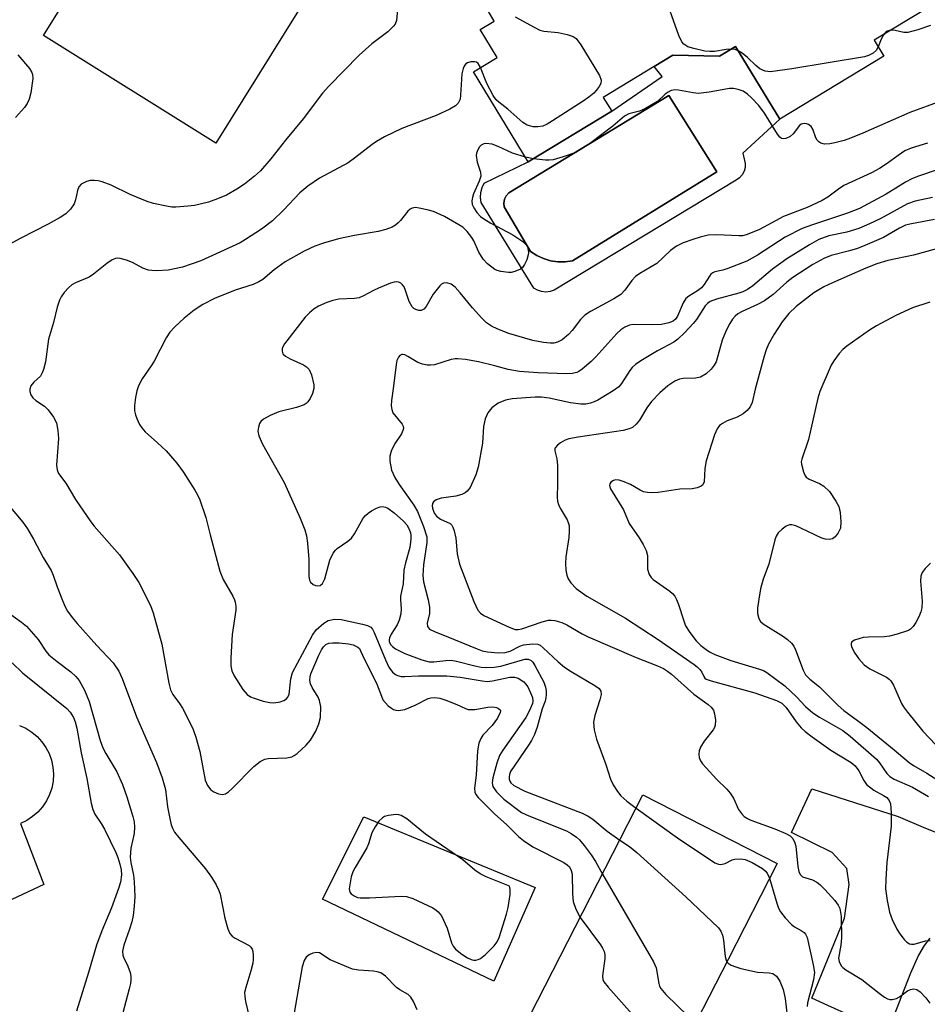
# Model space of a CAD drawing. Units: inches. Extents: x 1267761 to 1273761, y 485454 to 489454.
# Drawn here: x 1271329 to 1271527, y 486602 to 486816 of the extents above; entities that cross this region are included whole.
import ezdxf

# ---------------------------------------------------------------- set-up
doc = ezdxf.new("R2010")
doc.units = ezdxf.units.IN
doc.header["$MEASUREMENT"] = 0
for name, color, linetype in [('BLDG-Footprint', 5, 'Continuous'), ('CULTRL-Pad', 6, 'Continuous'), ('CULTRL-Swimming Pool in Ground', 4, 'Continuous'), ('TRANS-Driveway', 251, 'Continuous'), ('Undefined', 1, 'Continuous')]:
    doc.layers.add(name, color=color, linetype=linetype)

msp = doc.modelspace()

# ---------------------------------------------------------------- linework, layer by layer
at = {"layer": 'BLDG-Footprint', "elevation": 280.78}
msp.add_lwpolyline([(1271538.51, 486825.46), (1271515.25, 486811.37), (1271517.34, 486807.92), (1271494.68, 486794.2), (1271485.1, 486810.01), (1271481.62, 486807.9), (1271471.48, 486808.16), (1271467.42, 486805.7), (1271456.31, 486798.97), (1271458.15, 486795.94), (1271440, 486784.94), (1271428.13, 486804.53), (1271433.24, 486807.62), (1271429.56, 486813.69), (1271432.64, 486815.55), (1271431.29, 486817.78)], dxfattribs=at)
at = {"layer": 'BLDG-Footprint', "elevation": 276.84}
msp.add_lwpolyline([(1271469.85, 486584.96), (1271450.06, 486546.28), (1271420.86, 486561.22), (1271464.94, 486647.36), (1271494.13, 486632.43), (1271483.47, 486611.59), (1271472.42, 486590)], close=True, dxfattribs=at)
at = {"layer": 'CULTRL-Pad'}
msp.add_lwpolyline([(1271390.06, 486817.82), (1271372.12, 486789.05), (1271334.6, 486812.45), (1271349.39, 486836.15), (1271352.55, 486841.22), (1271360.98, 486835.96)], close=True, dxfattribs=at)
for points in [[(1271485.1, 486810.01, 0), (1271494.68, 486794.2, 0), (1271486.68, 486786.84, 0), (1271487.17, 486784.61, 0), (1271487.16, 486783.74, 0), (1271486.94, 486782.9, 0), (1271486.53, 486782.14, 0), (1271485.96, 486781.48, 0), (1271485.24, 486780.99, 0), (1271445.66, 486757.08, 0), (1271444.78, 486756.76, 0), (1271443.85, 486756.65, 0), (1271442.92, 486756.74, 0), (1271442.03, 486757.04, 0), (1271441.22, 486757.53, 0), (1271429.81, 486776.1, 0), (1271429.63, 486777.19, 0), (1271429.68, 486778.29, 0), (1271429.96, 486779.36, 0), (1271430.45, 486780.35, 0), (1271440, 486784.94, 0), (1271458.15, 486795.94, 0), (1271469.11, 486803.48, 0), (1271467.42, 486805.7, 0), (1271471.48, 486808.16, 0), (1271481.62, 486807.9, 0)], [(1271449.65, 486763.42, 0), (1271480.99, 486782.8, 0), (1271470.57, 486799.38, 0), (1271435.78, 486778.2, 0), (1271435.2, 486777.58, 0), (1271434.83, 486776.82, 0), (1271434.7, 486775.99, 0), (1271434.81, 486775.15, 0), (1271440.5, 486765.5, 0), (1271441.85, 486764.62, 0), (1271443.31, 486763.94, 0), (1271444.85, 486763.47, 0), (1271446.44, 486763.23, 0), (1271448.05, 486763.21, 0)]]:
    msp.add_polyline3d(points, close=True, dxfattribs=at)
msp.add_polyline3d([(1271329.4, 486662.48, 0), (1271330.78, 486661.84, 0), (1271332.07, 486661.03, 0), (1271333.24, 486660.05, 0), (1271334.27, 486658.93, 0), (1271335.15, 486657.68, 0), (1271335.85, 486656.33, 0), (1271336.36, 486654.89, 0), (1271336.68, 486653.4, 0), (1271336.79, 486651.88, 0), (1271336.71, 486650.36, 0), (1271336.42, 486648.86, 0), (1271335.94, 486647.42, 0), (1271335.26, 486646.05, 0), (1271334.42, 486644.78, 0), (1271333.41, 486643.64, 0), (1271332.26, 486642.64, 0), (1271330.98, 486641.8, 0), (1271329.61, 486641.14, 0), (1271334.68, 486627.91, 0), (1271319.47, 486620.76, 0)], dxfattribs=at)
at = {"layer": 'CULTRL-Swimming Pool in Ground'}
for points in [[(1271449.65, 486763.42), (1271448.05, 486763.21), (1271446.44, 486763.23), (1271444.85, 486763.47), (1271443.31, 486763.94), (1271441.85, 486764.62), (1271440.5, 486765.5), (1271434.81, 486775.15), (1271434.7, 486775.99), (1271434.83, 486776.82), (1271435.2, 486777.58), (1271435.78, 486778.2), (1271470.57, 486799.38), (1271480.99, 486782.8)], [(1271441.55, 486627.2), (1271432.53, 486606.89), (1271395.29, 486624.67), (1271404.3, 486642.56)]]:
    msp.add_lwpolyline(points, close=True, dxfattribs=at)
at = {"layer": 'TRANS-Driveway'}
msp.add_lwpolyline([(1271527.31, 486616.2), (1271526.12, 486614.62), (1271524.89, 486612.54), (1271523.08, 486608.59), (1271518.02, 486595.67), (1271510.29, 486599.24), (1271505.15, 486601.61), (1271501.68, 486603.2), (1271508.75, 486620.58), (1271509.75, 486627.86), (1271509.3, 486631.36), (1271506.08, 486634.84), (1271497.25, 486639.19), (1271501.63, 486648.67), (1271520.43, 486642.68), (1271526.41, 486640.13), (1271532.46, 486637.76)], dxfattribs=at)
at = {"layer": 'Undefined'}
msp.add_line((1271441.12, 486785.62, 276), (1271439.39, 486785.95, 276), dxfattribs=at)
for points, elevation in [([(1271484.16, 486809.44), (1271483.07, 486809.37), (1271480.54, 486808.94), (1271479.47, 486808.93), (1271478.4, 486809.04), (1271475.98, 486809.57), (1271474.68, 486809.99), (1271473.85, 486810.5), (1271473.39, 486811.06), (1271472.78, 486812.4), (1271469.37, 486822.02), (1271466.18, 486836.32), (1271465.57, 486838.55)], 278), ([(1271411.63, 486818.76), (1271411.34, 486815.66), (1271411.06, 486814.91), (1271410.74, 486814.45), (1271409.51, 486813.24), (1271406, 486810.58), (1271403.25, 486808.12), (1271396.66, 486801.44), (1271395.3, 486799.89), (1271391.11, 486794.32), (1271387.26, 486789.65), (1271384.08, 486785.62), (1271381.78, 486783.01), (1271380.53, 486781.84), (1271378.31, 486780.11), (1271376.63, 486779.01), (1271374.39, 486777.71), (1271372.47, 486776.89), (1271370.52, 486776.2), (1271367.46, 486775.49), (1271366.03, 486775.29), (1271363.4, 486775.11), (1271362.53, 486775.13), (1271361.38, 486775.29), (1271358.52, 486775.92), (1271357.13, 486776.31), (1271353.46, 486777.83), (1271349.34, 486779.92), (1271347.4, 486780.63), (1271346.54, 486780.83), (1271345.66, 486780.9), (1271344.78, 486780.87), (1271343.98, 486780.69), (1271342.82, 486780.09), (1271342.33, 486779.52), (1271342.04, 486778.74), (1271341.6, 486776.73), (1271341.32, 486775.86), (1271340.53, 486774.66), (1271339.49, 486773.66), (1271338.23, 486772.87), (1271335.62, 486771.41), (1271329.71, 486768.39), (1271325.43, 486766.05)], 280), ([(1271437.17, 486816.46), (1271441.27, 486814.21), (1271442.56, 486813.57), (1271443.37, 486813.33), (1271446.53, 486813.08), (1271448.46, 486812.67), (1271449.76, 486812.23), (1271450.42, 486811.78), (1271451.45, 486810.37), (1271455.49, 486803.69), (1271455.89, 486802.68), (1271455.8, 486801.97), (1271455.43, 486801.31), (1271454.77, 486800.44), (1271454.24, 486799.88), (1271453.2, 486799.02), (1271451.98, 486798.16), (1271445.32, 486793.86), (1271444.12, 486793.16), (1271443.15, 486792.73), (1271442.12, 486792.55), (1271441.06, 486792.59), (1271440.54, 486792.69), (1271439.81, 486792.94), (1271438.85, 486793.53), (1271435.6, 486796.41), (1271433.63, 486797.92), (1271433.06, 486798.44), (1271432.39, 486799.38), (1271431.01, 486801.95), (1271429.66, 486805.45)], 278), ([(1271518.86, 486813.55), (1271518.03, 486813.35), (1271517.68, 486813.1), (1271517.23, 486812.57)], 278), ([(1271527.43, 486814.61), (1271524.72, 486813.66), (1271522.52, 486813.08), (1271521.7, 486813.07), (1271519.8, 486813.49), (1271518.86, 486813.55)], 278), ([(1271517.23, 486812.57), (1271516.74, 486811.6), (1271516.11, 486809.95)], 278), ([(1271485.66, 486809.08), (1271484.98, 486809.34), (1271484.16, 486809.44)], 278), ([(1271516.11, 486809.95), (1271515.64, 486809.16), (1271515, 486808.6), (1271513.99, 486808.04), (1271513.15, 486807.79), (1271497.33, 486805.2), (1271492.65, 486804.55), (1271491.55, 486804.64), (1271490.38, 486805.19), (1271489.48, 486805.93), (1271487.7, 486807.66), (1271486.51, 486808.56), (1271485.66, 486809.08)], 278), ([(1271329.06, 486808.24), (1271331.55, 486805.22), (1271332.08, 486804.37), (1271332.24, 486803.91), (1271332.3, 486803.1), (1271331.87, 486799.95), (1271331.52, 486798.56), (1271331.07, 486797.64), (1271330.47, 486796.78), (1271328.57, 486794.58)], 282), ([(1271429.66, 486805.45), (1271429.13, 486806.34), (1271428.75, 486806.59), (1271428.3, 486806.7), (1271427.56, 486806.69), (1271426.84, 486806.51), (1271426.46, 486806.25), (1271426.16, 486805.9), (1271425.83, 486805.25), (1271425.57, 486804.1), (1271425.3, 486799.44), (1271425.18, 486798.6), (1271424.78, 486797.69), (1271424.23, 486797.12), (1271422.97, 486796.38), (1271419.96, 486795), (1271412.53, 486792.18), (1271408.74, 486790.38), (1271406.99, 486789.38), (1271406.06, 486788.73), (1271402.24, 486785.72), (1271400.83, 486784.72), (1271394.66, 486781.41), (1271392.09, 486779.65), (1271390.38, 486778.23), (1271386.8, 486774.43), (1271384.41, 486772.15), (1271382.04, 486770.34), (1271378.54, 486768.05), (1271377.36, 486767.37), (1271368.85, 486763.45), (1271364.83, 486762.04), (1271361.73, 486761.41), (1271359.21, 486761.26), (1271358.15, 486761.31), (1271357.44, 486761.43), (1271356.21, 486761.85), (1271353.95, 486763.07), (1271352.65, 486763.61), (1271351.33, 486763.97), (1271350.82, 486764.02), (1271350.31, 486763.95), (1271349.58, 486763.64), (1271348.39, 486762.89), (1271345.52, 486760.54), (1271344.59, 486759.9), (1271341.62, 486758.66), (1271340.76, 486758.19), (1271340.11, 486757.63), (1271339.14, 486756.54), (1271338.45, 486755.61), (1271338.09, 486754.89), (1271337.61, 486753.38), (1271336.77, 486750.04), (1271335.73, 486746.41), (1271335.03, 486741.48), (1271334.63, 486739.85), (1271334.34, 486739.08), (1271333.95, 486738.38), (1271332.56, 486737.1), (1271331.9, 486736.27), (1271331.63, 486735.58), (1271331.63, 486735.07), (1271331.87, 486734.3), (1271332.34, 486733.64), (1271332.97, 486733.12), (1271334.82, 486731.85), (1271335.62, 486731.06), (1271336.81, 486729.48), (1271337.44, 486728.23), (1271337.78, 486726.55), (1271337.9, 486724.82), (1271337.42, 486719), (1271337.59, 486717.98), (1271337.9, 486717.25), (1271339.45, 486715.11), (1271341.62, 486711.57), (1271344.94, 486706.69), (1271345.67, 486705.76), (1271351.13, 486699.56), (1271354.08, 486695.5), (1271355.33, 486693.51), (1271357.86, 486688.56), (1271358.46, 486686.91), (1271360.39, 486680.12), (1271361.91, 486671.65), (1271362.25, 486670.21), (1271362.74, 486669.16), (1271364.22, 486667.21), (1271364.82, 486666.22), (1271367.06, 486661.79), (1271367.72, 486659.88), (1271368.62, 486656.83), (1271369.75, 486650.57), (1271370.26, 486649.37), (1271371, 486648.49), (1271371.67, 486648), (1271372.68, 486647.61), (1271373.45, 486647.47), (1271374.17, 486647.59), (1271374.84, 486648.02), (1271375.68, 486648.78), (1271380.33, 486653.57), (1271381.73, 486654.61), (1271382.77, 486655.11), (1271383.5, 486655.29), (1271387.5, 486655.43), (1271388.6, 486655.64), (1271389.09, 486655.89), (1271389.78, 486656.39), (1271391.73, 486658.16), (1271392.65, 486659.25), (1271393.84, 486661.18), (1271394.52, 486662.8), (1271394.87, 486664.2), (1271394.89, 486666.5), (1271394.66, 486667.89), (1271394.32, 486668.62), (1271393.03, 486670.74), (1271392.7, 486671.49), (1271392.54, 486672.28), (1271392.59, 486673.03), (1271392.77, 486673.69), (1271394.45, 486677.7), (1271395.06, 486678.9), (1271395.5, 486679.55), (1271396.04, 486680.03), (1271396.67, 486680.33), (1271397.48, 486680.44), (1271398.9, 486680.41), (1271400.9, 486680.22), (1271401.98, 486679.95), (1271402.93, 486679.5), (1271403.3, 486679.15), (1271403.58, 486678.71), (1271404.43, 486676.81), (1271407.02, 486671.67), (1271408.09, 486668.79), (1271408.43, 486668.06), (1271408.96, 486667.36), (1271409.58, 486666.72), (1271410.26, 486666.18), (1271410.75, 486665.92), (1271411.26, 486665.78), (1271411.8, 486665.74), (1271413.18, 486665.94), (1271415.42, 486666.83), (1271418.26, 486668.28), (1271418.8, 486668.44), (1271419.63, 486668.53), (1271420.77, 486668.39), (1271422.13, 486667.97), (1271424.48, 486667.04), (1271426.34, 486666.11), (1271426.98, 486665.92), (1271428.38, 486665.93), (1271431.22, 486666.42), (1271432.33, 486666.5), (1271433.11, 486666.34), (1271433.56, 486666.12), (1271433.88, 486665.82), (1271433.96, 486665.65), (1271433.94, 486665.24), (1271433.34, 486664.07), (1271432.14, 486662.41), (1271430.11, 486660.32), (1271429.69, 486659.61), (1271429.3, 486658.58), (1271428.99, 486656.91), (1271428.68, 486651.68), (1271428.32, 486648.84), (1271428.4, 486647.97), (1271428.63, 486647.48), (1271429.16, 486646.81), (1271432.73, 486643.17), (1271435.29, 486640.92), (1271437.91, 486638.35), (1271438.95, 486637.44), (1271440.99, 486636.08), (1271447.75, 486632.64), (1271448.48, 486632.19), (1271448.96, 486631.73), (1271449.38, 486630.94), (1271449.54, 486630.11), (1271449.62, 486625.88), (1271449.81, 486624.16), (1271450.34, 486622.49), (1271451.31, 486620.73)], 278), ([(1271529.72, 486798.15), (1271522.98, 486795.69), (1271512.77, 486791.21), (1271510.06, 486790.09), (1271508.67, 486789.61), (1271506.7, 486789.06), (1271505.55, 486788.84), (1271504.4, 486788.81), (1271503.61, 486788.98), (1271503.17, 486789.27), (1271502.81, 486789.68), (1271502.56, 486790.16), (1271501.86, 486792.03), (1271501.5, 486792.61), (1271500.95, 486793.05), (1271500.52, 486793.24), (1271500.06, 486793.32), (1271499.37, 486793.15), (1271498.97, 486792.83), (1271497.59, 486791.02), (1271496.97, 486790.48), (1271496.01, 486790.06), (1271495.53, 486789.98), (1271495.09, 486790.04), (1271494.69, 486790.31), (1271494.17, 486790.95), (1271491.38, 486795.57), (1271490.14, 486797.18), (1271488.52, 486798.88), (1271487.66, 486799.67), (1271486.71, 486800.3), (1271485.67, 486800.7), (1271484.6, 486800.92), (1271483.8, 486800.93), (1271479.36, 486800.11), (1271477.04, 486799.83), (1271475.88, 486799.92), (1271472.68, 486800.53), (1271471.85, 486800.59), (1271471.11, 486800.45), (1271470.45, 486800.13), (1271469.8, 486799.64), (1271468.08, 486798.06), (1271465.54, 486796.54), (1271464.2, 486795.97), (1271461.85, 486795.38), (1271460.93, 486794.92), (1271458.37, 486792.72), (1271453.59, 486789.12), (1271451.89, 486787.9), (1271450.33, 486787.02), (1271447.63, 486786.01), (1271445.42, 486785.38), (1271444.58, 486785.32), (1271443.73, 486785.35), (1271441.12, 486785.62)], 276), ([(1271439.39, 486785.95), (1271436.62, 486786.85), (1271433.5, 486788.3), (1271432.15, 486788.77), (1271430.81, 486788.97), (1271430.35, 486788.89), (1271429.77, 486788.57), (1271429.44, 486788.23), (1271429.02, 486787.58), (1271428.74, 486786.86), (1271428.67, 486786.33), (1271428.88, 486784.91), (1271429.62, 486782.69), (1271429.67, 486781.87), (1271429.33, 486780.78), (1271428.13, 486778.02), (1271427.89, 486777.24), (1271427.76, 486776.47), (1271427.84, 486775.7), (1271428.18, 486774.93), (1271428.83, 486773.95), (1271429.63, 486773.08), (1271430.34, 486772.55), (1271431.87, 486771.6), (1271436.65, 486769.1), (1271438.81, 486767.66), (1271439.59, 486766.89), (1271439.83, 486766.46), (1271440.03, 486765.75), (1271440.07, 486765.25), (1271440, 486764.71), (1271439.67, 486763.64), (1271439.22, 486762.62), (1271438.76, 486761.97), (1271438.34, 486761.65), (1271437.09, 486761.11), (1271436.28, 486760.94), (1271435.72, 486760.91), (1271434.04, 486761.11), (1271433.24, 486761.34), (1271432.74, 486761.59), (1271431.17, 486762.78), (1271430.19, 486763.83), (1271429.25, 486765.31), (1271428.15, 486767.76), (1271427.73, 486768.51), (1271426.77, 486769.81), (1271425.76, 486770.74), (1271421.78, 486773.1), (1271419.43, 486774.14), (1271418.05, 486774.56), (1271416.33, 486774.92), (1271415.49, 486775.01), (1271414.75, 486774.89), (1271414.36, 486774.7), (1271413.8, 486774.21), (1271412.25, 486772.24), (1271411.7, 486771.67), (1271411.12, 486771.2), (1271410.4, 486770.79), (1271409.05, 486770.25), (1271407.41, 486769.82), (1271402.22, 486768.93), (1271398.77, 486768.23), (1271395.48, 486767.27), (1271393.6, 486766.6), (1271391.28, 486765.53), (1271387.17, 486763.24), (1271384.78, 486761.47), (1271382.31, 486759.42), (1271381.45, 486758.86), (1271380.18, 486758.32), (1271376.31, 486757.03), (1271371.83, 486755.23), (1271369.28, 486753.92), (1271367.38, 486752.7), (1271365.23, 486750.95), (1271363.17, 486749.07), (1271362.12, 486747.91), (1271361.32, 486746.7), (1271358.67, 486741.63), (1271358.07, 486740.65), (1271356.1, 486737.81), (1271355.3, 486736.27), (1271354.92, 486735.18), (1271354.66, 486733.73), (1271354.44, 486731.97), (1271354.44, 486730.82), (1271354.63, 486729.99), (1271354.93, 486729.17), (1271355.53, 486727.85), (1271355.97, 486727.11), (1271356.76, 486726.25), (1271359.43, 486723.91), (1271361.27, 486722.16), (1271363.58, 486719.46), (1271364.98, 486717.55), (1271367.54, 486713.58), (1271368.14, 486712.57), (1271368.62, 486711.52), (1271369.93, 486707.69), (1271370.85, 486703.88), (1271372.97, 486695.97), (1271373.69, 486694.15), (1271375.77, 486690.57), (1271376.14, 486689.78), (1271376.31, 486689.24), (1271376.42, 486688.38), (1271376.42, 486687.51), (1271375.65, 486682.23), (1271375.33, 486677.17), (1271375.36, 486675.41), (1271375.6, 486674.31), (1271376.05, 486673.27), (1271377.99, 486670.28), (1271378.9, 486669.17), (1271379.6, 486668.7), (1271380.4, 486668.38), (1271382.38, 486667.76), (1271383.82, 486667.43), (1271384.67, 486667.4), (1271386.08, 486667.61), (1271386.87, 486667.86), (1271387.49, 486668.27), (1271387.78, 486668.63), (1271388.02, 486669.23), (1271388.39, 486672.58), (1271388.76, 486673.93), (1271393.09, 486682.1), (1271393.92, 486683.23), (1271395.59, 486684.69), (1271396.53, 486685.24), (1271397.88, 486685.56), (1271399.32, 486685.46), (1271403.97, 486684.48), (1271405.08, 486684.18), (1271405.79, 486683.8), (1271406.14, 486683.4), (1271406.54, 486682.66), (1271408.97, 486676.73), (1271409.68, 486675.16), (1271410.47, 486674.07), (1271411.13, 486673.53), (1271411.61, 486673.3), (1271412.37, 486673.13), (1271413.2, 486673.08), (1271416.12, 486673.21), (1271422.28, 486673.27), (1271425.21, 486672.96), (1271429.97, 486672.13), (1271431.11, 486672.02), (1271432.26, 486672.12), (1271435.99, 486672.93), (1271437.03, 486672.96), (1271437.82, 486672.73), (1271439.02, 486671.93), (1271439.43, 486671.52), (1271439.9, 486670.83), (1271440.51, 486669.55), (1271440.91, 486668.51), (1271441.03, 486667.73), (1271440.96, 486667.25), (1271440.32, 486665.72), (1271439.49, 486664.17), (1271434.52, 486657.1), (1271433.78, 486655.89), (1271433.18, 486654.25), (1271432.31, 486651.09), (1271432.16, 486649.96), (1271432.33, 486649.18), (1271432.59, 486648.72), (1271433.1, 486648.06), (1271434.69, 486646.44), (1271438.58, 486643.57), (1271440.13, 486642.81), (1271448.32, 486639.53), (1271449.35, 486638.98), (1271450.53, 486638.15), (1271451.14, 486637.59), (1271452.2, 486636.39), (1271453.71, 486634.32), (1271454.64, 486632.86), (1271456.12, 486630.12)], 276), ([(1271526.84, 486789.03), (1271523.23, 486787.93), (1271521.9, 486787.33), (1271520.4, 486786.36), (1271518.06, 486784.59), (1271516.41, 486783.53), (1271514.65, 486782.59), (1271508.64, 486779.83), (1271507.45, 486779.04), (1271505.14, 486777.27), (1271503.88, 486776.54), (1271500.67, 486775.04), (1271495.53, 486773.1), (1271490.28, 486770.27), (1271488.72, 486769.57), (1271487.39, 486769.07), (1271486.6, 486768.9), (1271485.76, 486768.85), (1271481.02, 486769.1), (1271479.12, 486768.99), (1271477.41, 486768.61), (1271475.81, 486768.09), (1271473.71, 486767.33), (1271472.23, 486766.61), (1271470.92, 486765.67), (1271467.94, 486762.89), (1271464.26, 486760.66), (1271463.32, 486760.01), (1271462.53, 486759.19), (1271461.04, 486757.04), (1271460.14, 486756.15), (1271458.63, 486755.2), (1271453.52, 486752.41), (1271452.33, 486751.64), (1271451.34, 486750.67), (1271449.53, 486748.28), (1271448.73, 486747.4), (1271447.38, 486746.26), (1271446.38, 486745.75), (1271445.59, 486745.55), (1271444.75, 486745.52), (1271443.3, 486745.7), (1271440.99, 486746.12), (1271435.8, 486747.68), (1271433.38, 486748.6), (1271432.06, 486749.21), (1271430.97, 486749.96), (1271429.91, 486750.99), (1271427.91, 486753.21), (1271425.23, 486756.45), (1271424.09, 486757.7), (1271423.25, 486758.37), (1271422.3, 486758.66), (1271421.61, 486758.61), (1271421.17, 486758.36), (1271420.78, 486758), (1271419.37, 486756.18), (1271417.83, 486753.49), (1271417.31, 486752.96), (1271416.7, 486752.65), (1271416.25, 486752.64), (1271415.57, 486752.84), (1271415.14, 486753.09), (1271414.78, 486753.44), (1271414.11, 486754.63), (1271413.34, 486757.02), (1271413.02, 486757.76), (1271412.7, 486758.21), (1271412.32, 486758.58), (1271411.88, 486758.82), (1271411.4, 486758.89), (1271410.88, 486758.82), (1271410.09, 486758.58), (1271407.43, 486757.49), (1271406.39, 486757.02), (1271404.21, 486755.81), (1271403.25, 486755.42), (1271402.22, 486755.24), (1271398.86, 486755.09), (1271397.51, 486754.82), (1271396.19, 486754.39), (1271394.43, 486753.57), (1271393.48, 486753.01), (1271392.45, 486752.17), (1271391.49, 486751.19), (1271387, 486745.42), (1271386.52, 486744.49), (1271386.48, 486743.84), (1271386.68, 486743.25), (1271387.26, 486742.72), (1271388.29, 486742.16), (1271391.14, 486740.87), (1271391.83, 486740.37), (1271392.35, 486739.8), (1271392.87, 486738.69), (1271393.37, 486736.51), (1271393.39, 486735.7), (1271393.08, 486734.6), (1271392.58, 486733.55), (1271392.13, 486732.82), (1271391.76, 486732.42), (1271391.29, 486732.13), (1271389.62, 486731.58), (1271385.79, 486730.62), (1271383.94, 486729.84), (1271382.45, 486729.04), (1271381.85, 486728.52), (1271381.58, 486728.06), (1271381.34, 486727.26), (1271381.25, 486726.42), (1271381.46, 486725.37), (1271382.23, 486723.6), (1271386.96, 486715.24), (1271390.46, 486707.48), (1271391.44, 486704.99), (1271391.82, 486703.64), (1271392.05, 486702.06), (1271392.3, 486698.55), (1271392.32, 486694.83), (1271392.47, 486694.03), (1271392.69, 486693.6), (1271393.27, 486693.11), (1271393.77, 486692.91), (1271394.28, 486692.81), (1271394.75, 486692.86), (1271395.3, 486693.3), (1271395.76, 486694.31), (1271396.86, 486698.36), (1271397.62, 486699.88), (1271398.1, 486700.55), (1271398.49, 486700.94), (1271400.77, 486702.49), (1271401.56, 486703.18), (1271402.24, 486704.14), (1271404.16, 486707.48), (1271404.66, 486708.1), (1271405.22, 486708.62), (1271405.95, 486709.11), (1271406.99, 486709.66), (1271407.8, 486709.95), (1271408.3, 486710.02), (1271409, 486709.92), (1271409.49, 486709.69), (1271410.88, 486708.64), (1271412.88, 486706.89), (1271413.62, 486706.03), (1271414.12, 486705.09), (1271414.39, 486704.35), (1271414.49, 486703.81), (1271414.51, 486702.93), (1271414.29, 486701.17), (1271413.33, 486697.78), (1271412.99, 486696.19), (1271412.83, 486693.22), (1271412.26, 486690.58), (1271412.25, 486689.75), (1271412.41, 486687.8), (1271412.3, 486686.7), (1271411.95, 486685.34), (1271411.54, 486684.3), (1271410.23, 486682.3), (1271409.86, 486681.53), (1271409.78, 486681.09), (1271409.8, 486680.66), (1271410.11, 486679.97), (1271410.47, 486679.59), (1271411.15, 486679.12), (1271413.21, 486678.09), (1271416.86, 486676.71), (1271418.49, 486676.29), (1271419.48, 486676.28), (1271422.09, 486676.6), (1271423.25, 486676.61), (1271424.38, 486676.4), (1271428.41, 486675.38), (1271429.76, 486675.14), (1271430.89, 486675.07), (1271432.64, 486675.16), (1271434.08, 486675.36), (1271439.25, 486676.84), (1271439.99, 486676.84), (1271440.64, 486676.57), (1271440.99, 486676.19), (1271441.46, 486675.49), (1271443.39, 486671.83), (1271443.74, 486670.77), (1271443.9, 486669.96), (1271443.94, 486669.2), (1271443.87, 486668.46), (1271443.67, 486667.74), (1271443.02, 486666.1), (1271441.94, 486662.09), (1271441.34, 486660.47), (1271440.7, 486659.19), (1271440.09, 486658.2), (1271436.16, 486652.42), (1271435.93, 486651.82), (1271435.85, 486651.31), (1271435.88, 486650.8), (1271436.01, 486650.33), (1271436.23, 486649.97), (1271436.86, 486649.44), (1271439.26, 486648.16), (1271451.72, 486643.36), (1271453.06, 486642.76), (1271454.03, 486642.11), (1271457.15, 486639.51), (1271459.92, 486637.55)], 274), ([(1271529.1, 486783.3), (1271524.65, 486781.78), (1271523.43, 486781.3), (1271522.01, 486780.54), (1271517.82, 486777.95), (1271512.04, 486774.85), (1271509.43, 486773.81), (1271501.78, 486771.3), (1271499.54, 486770.46), (1271495.84, 486768.58), (1271489.82, 486764.68), (1271487.56, 486763.35), (1271483.43, 486761.76), (1271482.31, 486761.41), (1271480.61, 486761.02), (1271480.12, 486760.81), (1271479.72, 486760.52), (1271479.39, 486760.14), (1271478.29, 486758.33), (1271477.67, 486757.58), (1271476.83, 486756.92), (1271474.92, 486755.76), (1271474.29, 486755.25), (1271473.7, 486754.29), (1271472.44, 486751.41), (1271472.01, 486750.77), (1271471.53, 486750.34), (1271470.6, 486749.94), (1271468.98, 486749.63), (1271466.81, 486749.51), (1271462.85, 486749.63), (1271462.04, 486749.48), (1271461.04, 486749.05), (1271460.11, 486748.46), (1271459.27, 486747.68), (1271454.69, 486742.59), (1271453.7, 486741.59), (1271451.72, 486739.87), (1271451.02, 486739.38), (1271450.54, 486739.15), (1271449.55, 486738.93), (1271448.37, 486738.9), (1271442.16, 486739.13), (1271438.08, 486739.37), (1271435.62, 486739.8), (1271432.72, 486740.65), (1271429.22, 486741.5), (1271426.39, 486741.97), (1271424.7, 486742.15), (1271424.14, 486742.13), (1271423.28, 486741.97), (1271419.61, 486740.84), (1271418.76, 486740.74), (1271418.01, 486740.76), (1271417.02, 486740.95), (1271416.03, 486741.34), (1271413.87, 486742.68), (1271413.17, 486743.03), (1271412.73, 486743.1), (1271412.52, 486743.05), (1271412.13, 486742.84), (1271411.8, 486742.49), (1271411.46, 486741.78), (1271411.29, 486740.93), (1271410.73, 486736.18), (1271410.26, 486733.08), (1271410.22, 486731.9), (1271410.33, 486731.15), (1271410.61, 486730.43), (1271412.57, 486727.95), (1271412.8, 486727.49), (1271412.86, 486727.03), (1271412.76, 486726.57), (1271412.45, 486725.86), (1271411.05, 486723.78), (1271410.31, 486722.28), (1271409.92, 486720.97), (1271409.92, 486719.88), (1271410.27, 486717.96), (1271410.99, 486716.36), (1271411.93, 486714.85), (1271415.14, 486710.3), (1271415.93, 486708.94), (1271417.22, 486705.69), (1271417.93, 486703.45), (1271417.99, 486702.24), (1271417.23, 486697.34), (1271417.09, 486695.07), (1271417.22, 486693.67), (1271418.25, 486689.78), (1271418.51, 486688.14), (1271418.52, 486686.78), (1271418.06, 486684.7), (1271418.11, 486683.97), (1271418.56, 486683.41), (1271419.66, 486682.85), (1271423.78, 486681.24), (1271428.88, 486679.08), (1271430.01, 486678.7), (1271431.14, 486678.47), (1271433.44, 486678.21), (1271435.03, 486678.32), (1271436.07, 486678.58), (1271438.21, 486679.69), (1271439.01, 486679.96), (1271441.03, 486680.23), (1271442.12, 486680.11), (1271442.61, 486679.87), (1271443.29, 486679.35), (1271446.54, 486676.28), (1271447.88, 486675.11), (1271449.37, 486674.15), (1271454.51, 486671.16), (1271455.42, 486670.5), (1271455.81, 486669.93), (1271455.83, 486669.17), (1271455.56, 486668.06), (1271454.46, 486664.62), (1271454.18, 486663.18), (1271454.36, 486661.48), (1271454.83, 486659.51), (1271456.86, 486653.97), (1271457.88, 486650.78), (1271458.45, 486649.55), (1271459.4, 486648.08), (1271460.14, 486647.18), (1271461.48, 486646.02), (1271463.47, 486644.48)], 272), ([(1271527.91, 486777.21), (1271524.15, 486776.39), (1271522.49, 486775.86), (1271516.49, 486772.54), (1271514.23, 486771.46), (1271511.88, 486770.49), (1271509.25, 486769.67), (1271505.38, 486768.86), (1271503.22, 486768.09), (1271501.18, 486766.95), (1271496.2, 486763.91), (1271493.15, 486761.64), (1271488.86, 486757.98), (1271487.66, 486757.19), (1271486.64, 486756.69), (1271485.82, 486756.38), (1271480.91, 486755.09), (1271479.54, 486754.58), (1271479, 486754.19), (1271478.51, 486753.66), (1271476.57, 486750.7), (1271475.88, 486749.8), (1271474.05, 486747.87), (1271472.56, 486746.44), (1271471.65, 486745.79), (1271468.08, 486743.9), (1271464.51, 486741.69), (1271463.36, 486740.9), (1271462.61, 486740.24), (1271462.07, 486739.58), (1271460.32, 486736.77), (1271459.68, 486736.02), (1271458.49, 486735.15), (1271455.15, 486733.16), (1271454.36, 486732.77), (1271453.57, 486732.51), (1271452.52, 486732.32), (1271451.45, 486732.26), (1271449.19, 486732.58), (1271444.59, 486733.6), (1271442.9, 486733.81), (1271441.52, 486733.82), (1271436.49, 486733.48), (1271435.1, 486733.19), (1271433.49, 486732.53), (1271432.13, 486731.46), (1271431.2, 486730.38), (1271430.67, 486729.1), (1271430.28, 486727.46), (1271430.09, 486723.84), (1271429.1, 486718.61), (1271428.6, 486716.92), (1271427.42, 486714.21), (1271426.73, 486713.35), (1271426.3, 486713.02), (1271425.58, 486712.66), (1271424.27, 486712.31), (1271421.09, 486711.88), (1271419.99, 486711.53), (1271419.38, 486711.08), (1271419.2, 486710.68), (1271419.14, 486710.2), (1271419.19, 486709.71), (1271419.4, 486709), (1271419.62, 486708.56), (1271420.1, 486707.92), (1271420.95, 486707.27), (1271423.04, 486706.36), (1271423.39, 486706), (1271423.64, 486705.55), (1271423.9, 486704.79), (1271424.28, 486703.14), (1271424.55, 486699.73), (1271425.06, 486697.5), (1271428.16, 486689.4), (1271429.03, 486687.53), (1271429.64, 486686.83), (1271430.38, 486686.36), (1271435.84, 486683.81), (1271437.16, 486683.34), (1271437.81, 486683.3), (1271438.63, 486683.45), (1271443.05, 486684.96), (1271444.43, 486685.32), (1271444.97, 486685.35), (1271445.77, 486685.27), (1271447.34, 486684.84), (1271448.39, 486684.32), (1271451.7, 486682.38), (1271453.03, 486681.72), (1271463.46, 486677.26), (1271468.1, 486675.45), (1271469.43, 486674.8), (1271470.32, 486674.23), (1271471.15, 486673.58), (1271476, 486669.28), (1271479.15, 486666.99), (1271479.8, 486666.43), (1271480.26, 486665.77), (1271480.5, 486664.99), (1271480.69, 486663.59), (1271480.66, 486662.49), (1271480.49, 486661.98), (1271480.21, 486661.51), (1271478.25, 486659.06), (1271477.44, 486657.71), (1271477.19, 486656.96), (1271477.08, 486656.2), (1271477.18, 486655.47), (1271477.45, 486654.78), (1271477.92, 486654.1), (1271478.66, 486653.25), (1271480.94, 486650.79), (1271483.21, 486648.58), (1271483.92, 486647.77), (1271484.64, 486646.64), (1271485.74, 486644.21), (1271486.39, 486643.3), (1271486.97, 486642.7), (1271487.66, 486642.24), (1271488.44, 486641.89), (1271493.6, 486639.96), (1271496, 486638.98), (1271496.97, 486638.44), (1271497.5, 486637.88), (1271497.98, 486636.97), (1271498.21, 486636.19), (1271498.59, 486631.8), (1271498.83, 486630.74), (1271499.12, 486630.05), (1271499.62, 486629.55), (1271501.84, 486628.89), (1271502.74, 486628.41), (1271503.43, 486627.88), (1271504.48, 486626.83), (1271506.66, 486624.38), (1271507.36, 486623.43), (1271507.72, 486622.66), (1271507.93, 486621.83), (1271508.02, 486620.96), (1271508.12, 486616.27), (1271507.98, 486614.72), (1271507.49, 486611.9), (1271507.6, 486611.15), (1271508.03, 486610.24), (1271508.38, 486609.84), (1271509.06, 486609.34), (1271512.57, 486607.27), (1271516.28, 486604.25), (1271517.43, 486603.42), (1271518.14, 486603.03), (1271518.63, 486602.88), (1271519.1, 486602.87), (1271520.06, 486603.13), (1271520.75, 486603.5), (1271522.45, 486604.76), (1271523.13, 486605.08), (1271523.83, 486605.19), (1271524.51, 486605.03), (1271525.2, 486604.56), (1271526.44, 486603.28), (1271527.32, 486602.09)], 270), ([(1271528.35, 486772.41), (1271523.36, 486771.5), (1271522.01, 486771.16), (1271520.72, 486770.56), (1271517.27, 486768.51), (1271513.22, 486766.77), (1271511.57, 486766.14), (1271509.87, 486765.6), (1271505.84, 486764.61), (1271504.31, 486763.98), (1271501.85, 486762.63), (1271497.54, 486759.85), (1271496.23, 486758.83), (1271493.28, 486756.14), (1271491.39, 486754.74), (1271489.84, 486753.92), (1271486.5, 486752.43), (1271485.59, 486751.92), (1271484.98, 486751.45), (1271484.41, 486750.79), (1271483.81, 486749.83), (1271483.02, 486748.3), (1271482.2, 486746.21), (1271480.85, 486741.49), (1271480.46, 486740.74), (1271479.75, 486739.87), (1271478.71, 486738.91), (1271477.44, 486738.19), (1271476.37, 486737.94), (1271473.69, 486737.85), (1271472.88, 486737.72), (1271471.87, 486737.26), (1271470.39, 486736.25), (1271468.62, 486734.72), (1271466.79, 486732.87), (1271465.81, 486731.49), (1271464.23, 486728.84), (1271463.51, 486727.96), (1271462.67, 486727.24), (1271461.95, 486726.92), (1271460.64, 486726.58), (1271450.86, 486725.1), (1271448.87, 486724.73), (1271448.05, 486724.44), (1271447.04, 486723.87), (1271446.36, 486723.38), (1271445.86, 486722.83), (1271445.77, 486722.62), (1271445.76, 486722.17), (1271446.22, 486720.44), (1271446.36, 486719.02), (1271446.4, 486714.97), (1271446.28, 486712.04), (1271446.34, 486711.23), (1271446.58, 486710.45), (1271446.94, 486709.68), (1271448.46, 486707.17), (1271448.77, 486706.37), (1271448.88, 486705.82), (1271448.91, 486704.7), (1271448.81, 486703.28), (1271448.21, 486699.14), (1271448.1, 486697.67), (1271448.22, 486696.22), (1271448.43, 486695.09), (1271448.72, 486694.32), (1271449.3, 486693.43), (1271450.4, 486692.25), (1271452.74, 486690.59), (1271461.18, 486685.78), (1271468.25, 486681.12), (1271476.09, 486675.7), (1271476.75, 486675.2), (1271477.33, 486674.64), (1271477.72, 486674.01), (1271478.16, 486673.06), (1271478.42, 486672.73), (1271478.7, 486672.53), (1271479.75, 486672.17), (1271489.3, 486669.51), (1271493.96, 486667.89), (1271495.17, 486667.28), (1271496.11, 486666.39), (1271498.29, 486663.26), (1271499.38, 486661.94), (1271500.21, 486661.14), (1271501.71, 486659.95), (1271505.83, 486657.06), (1271510.24, 486654.37), (1271511.11, 486653.67), (1271511.89, 486652.6), (1271512.94, 486650.47), (1271513.58, 486649.64), (1271515.11, 486648.4), (1271517.26, 486647.23), (1271517.95, 486646.76), (1271518.49, 486646.16), (1271518.78, 486645.43), (1271518.92, 486643.47), (1271518.9, 486640.59), (1271518, 486632.66), (1271517.75, 486628.94), (1271517.71, 486626.94), (1271518.02, 486624.4), (1271518.52, 486621.9), (1271519.16, 486620.28), (1271520.18, 486618.16), (1271520.81, 486617.15), (1271521.71, 486615.96), (1271522.32, 486615.36), (1271522.92, 486615.02), (1271523.36, 486614.92), (1271523.89, 486614.95), (1271526.35, 486615.66), (1271527.42, 486615.73)], 268), ([(1271528.76, 486766.04), (1271523.74, 486764.67), (1271518.22, 486763.54), (1271515.81, 486762.8), (1271513.39, 486761.87), (1271506.13, 486758.69), (1271504.31, 486757.8), (1271502.13, 486756.46), (1271498.27, 486753.53), (1271496.64, 486751.99), (1271495.21, 486750.2), (1271493.51, 486747.53), (1271492.28, 486745.3), (1271491.76, 486744.08), (1271491.31, 486742.71), (1271489.32, 486735.54), (1271488.67, 486732.67), (1271488.23, 486731.74), (1271487.59, 486730.94), (1271486.71, 486730.22), (1271485.43, 486729.49), (1271483.28, 486728.65), (1271482.24, 486728.12), (1271481.56, 486727.62), (1271481.06, 486726.96), (1271480.5, 486725.6), (1271478.66, 486719.95), (1271478.37, 486718.3), (1271478.23, 486715.44), (1271477.98, 486714.76), (1271477.64, 486714.47), (1271476.71, 486714.1), (1271475.64, 486713.89), (1271472.95, 486713.83), (1271468.27, 486713.09), (1271466.79, 486713.01), (1271465.91, 486713.06), (1271465.06, 486713.24), (1271464.36, 486713.58), (1271462.25, 486714.85), (1271460.9, 486715.42), (1271459.81, 486715.76), (1271459.03, 486715.83), (1271458.57, 486715.7), (1271458, 486715.32), (1271457.74, 486715), (1271457.66, 486714.59), (1271457.9, 486713.87), (1271460.7, 486709.29), (1271461.97, 486706.34), (1271464.13, 486703.24), (1271465.03, 486701.75), (1271465.68, 486700.48), (1271465.93, 486699.42), (1271465.97, 486696.42), (1271466.32, 486695.25), (1271466.74, 486694.61), (1271467.15, 486694.2), (1271470.78, 486691.62), (1271471.37, 486691.11), (1271471.85, 486690.56), (1271472.27, 486689.82), (1271472.71, 486688.74), (1271473.82, 486685.18), (1271474.23, 486684.13), (1271475.11, 486682.66), (1271476.5, 486680.83), (1271477.54, 486679.84), (1271478.66, 486678.95), (1271479.42, 486678.45), (1271480.57, 486677.88), (1271484.04, 486676.59), (1271490.31, 486674.71), (1271491.13, 486674.39), (1271491.85, 486673.97), (1271495.78, 486671.06), (1271498.32, 486668.64), (1271500.32, 486666.56), (1271501.88, 486665.23), (1271503.33, 486664.27), (1271508.37, 486661.38), (1271509.99, 486660.16), (1271515.69, 486655.13), (1271516.4, 486654.3), (1271517.94, 486652.02), (1271518.6, 486651.36), (1271519.58, 486650.8), (1271523.56, 486649.07), (1271527, 486647.01)], 266), ([(1271527.32, 486754.49), (1271523.58, 486753.21), (1271519.94, 486751.59), (1271515.75, 486749.29), (1271514.23, 486748.37), (1271509.24, 486744.9), (1271508.38, 486744.15), (1271507.64, 486743.3), (1271506.44, 486741.72), (1271505.85, 486740.73), (1271503.38, 486735.05), (1271502.96, 486733.56), (1271500.95, 486724.58), (1271499.47, 486720.35), (1271499.38, 486719.78), (1271499.41, 486719.24), (1271499.82, 486717.61), (1271500.14, 486716.86), (1271500.45, 486716.44), (1271501.12, 486715.97), (1271503.31, 486715.08), (1271504.31, 486714.5), (1271505.49, 486713.28), (1271506.91, 486711.24), (1271507.51, 486710.06), (1271507.86, 486708.76), (1271508, 486706.74), (1271507.87, 486705.32), (1271507.4, 486704.34), (1271506.75, 486703.47), (1271506.16, 486703.01), (1271505.43, 486702.86), (1271504.65, 486702.92), (1271503.85, 486703.17), (1271499.26, 486705.37), (1271498.16, 486705.83), (1271497.35, 486706.07), (1271496.83, 486706.09), (1271496.11, 486705.8), (1271495.21, 486705.13), (1271494.38, 486704.33), (1271493.92, 486703.63), (1271493.62, 486702.83), (1271492.29, 486697.48), (1271491.12, 486694.26), (1271490.54, 486692.17), (1271490.12, 486689.93), (1271489.85, 486687.95), (1271489.87, 486686.82), (1271490.13, 486685.73), (1271490.53, 486685.05), (1271491.11, 486684.54), (1271495.49, 486681.82), (1271496.39, 486681.12), (1271497.22, 486680.34), (1271497.74, 486679.66), (1271498.13, 486678.87), (1271499.79, 486674.44), (1271500.32, 486673.47), (1271501.24, 486672.52), (1271503.35, 486670.83), (1271507.37, 486666.82), (1271508.62, 486665.69), (1271511.59, 486663.55), (1271513.59, 486661.99), (1271519.59, 486657.16), (1271522.8, 486654.39), (1271523.78, 486653.76), (1271526.67, 486652.12), (1271532.25, 486648.56)], 264), ([(1271327.1, 486710.29), (1271330.13, 486706.62), (1271331.15, 486705.2), (1271332.48, 486702.96), (1271334.53, 486698.96), (1271336.29, 486696.12), (1271336.74, 486695.14), (1271337.57, 486692.61), (1271338.74, 486689.59), (1271339.32, 486688.25), (1271339.87, 486687.26), (1271340.84, 486685.93), (1271341.94, 486684.65), (1271346.21, 486679.86), (1271349.8, 486676.09), (1271351, 486674.25), (1271351.71, 486672.68), (1271354.86, 486664.35), (1271359.17, 486654.42), (1271360.46, 486651.1), (1271361.12, 486648.52), (1271361.6, 486644.77), (1271362.06, 486642.23), (1271362.37, 486640.84), (1271362.64, 486640.1), (1271363.12, 486639.25), (1271364.02, 486638.08), (1271369.87, 486631.28), (1271371.15, 486629.49), (1271372.14, 486627.81), (1271372.77, 486626.57), (1271373.05, 486625.78), (1271374.07, 486620.59), (1271374.69, 486618.27), (1271375.16, 486617.22), (1271375.64, 486616.66), (1271376.27, 486616.19), (1271379.33, 486614.61), (1271379.72, 486614.25), (1271379.97, 486613.82), (1271380.12, 486613.33), (1271380.22, 486612.54), (1271380.24, 486611.53), (1271380.15, 486610.76), (1271379.72, 486609.09), (1271378.58, 486605.52), (1271378.36, 486604.41), (1271378.38, 486603.57), (1271378.55, 486602.44), (1271379.38, 486598.83)], 280), ([(1271527.46, 486697.74), (1271526.27, 486696.54), (1271525.63, 486695.68), (1271525.38, 486694.93), (1271525.31, 486693.82), (1271525.64, 486689.45), (1271525.58, 486688), (1271525.38, 486687.15), (1271524.96, 486686.1), (1271524.29, 486684.85), (1271523.67, 486683.93), (1271523.11, 486683.35), (1271522.65, 486683.08), (1271520.23, 486682.31), (1271518.57, 486681.88), (1271517.44, 486681.7), (1271513.95, 486681.65), (1271512.8, 486681.54), (1271510.96, 486680.98), (1271510.38, 486680.6), (1271510.2, 486680.27), (1271510.19, 486679.9), (1271510.34, 486679.41), (1271511, 486678.14), (1271511.87, 486676.92), (1271513.07, 486675.62), (1271514.25, 486674.79), (1271517.89, 486672.98), (1271518.51, 486672.51), (1271518.85, 486672.15), (1271519.42, 486671.18), (1271521.13, 486667.21), (1271521.58, 486666.47), (1271522.44, 486665.32), (1271525.77, 486661.23), (1271532.76, 486653.88)], 262), ([(1271327.21, 486686.81), (1271329.86, 486684.94), (1271330.96, 486684.01), (1271333.45, 486681.12), (1271335.15, 486678.63), (1271335.82, 486677.84), (1271337.62, 486676.32), (1271340.6, 486674.09), (1271341.63, 486673.1), (1271342.35, 486672.19), (1271343.53, 486670.13), (1271344.55, 486667.66), (1271346.96, 486659.2), (1271347.53, 486657.58), (1271348.15, 486656.34), (1271350.54, 486652.36), (1271351.78, 486649.64), (1271352.72, 486646.91), (1271354.03, 486642.64), (1271354.31, 486641.49), (1271354.43, 486640.38), (1271354.33, 486638.98), (1271353.62, 486635.78), (1271353.48, 486633.86), (1271353.58, 486632.67), (1271354.18, 486629.88), (1271354.37, 486628.48), (1271354.45, 486625.27), (1271354.34, 486623.21), (1271354.09, 486621.15), (1271353.8, 486619.79), (1271353.34, 486618.2), (1271352.07, 486614.72), (1271351.79, 486613.37), (1271351.85, 486612.56), (1271352, 486612.06), (1271352.95, 486610.1), (1271353.45, 486608.79), (1271353.59, 486607.99), (1271353.6, 486607.19), (1271353.52, 486606.37), (1271353.26, 486605.22), (1271351.13, 486597.25)], 282), ([(1271327.82, 486676.05), (1271330.09, 486673.86), (1271339.69, 486666.15), (1271340.45, 486665.33), (1271341.16, 486664.2), (1271341.53, 486663.21), (1271341.87, 486661.89), (1271342.83, 486656.51), (1271344.05, 486650.95), (1271344.99, 486645.55), (1271345.32, 486644.16), (1271345.78, 486643.15), (1271347.19, 486641.12), (1271347.91, 486639.9), (1271350.38, 486634.85), (1271350.8, 486633.79), (1271351.21, 486632.33), (1271351.49, 486631.04), (1271351.59, 486629.99), (1271351.4, 486628.39), (1271350.96, 486626.99), (1271349.38, 486622.83), (1271347.29, 486617.83), (1271346.14, 486614.68), (1271344.41, 486608.79), (1271341.81, 486600.37)], 284), ([(1271463.47, 486644.48), (1271472.49, 486638.03), (1271480.59, 486632.61), (1271481.35, 486632.29), (1271481.85, 486632.23), (1271482.84, 486632.47), (1271484.38, 486633.24), (1271484.89, 486633.4), (1271486.19, 486633.48), (1271487.2, 486633.3), (1271488.68, 486632.7), (1271490.91, 486631.39), (1271491.5, 486630.88), (1271491.98, 486630.32), (1271492.49, 486629.23)], 272), ([(1271459.92, 486637.55), (1271462.02, 486636.14), (1271463.63, 486634.81), (1271474.26, 486625.17), (1271481.37, 486618.44), (1271481.9, 486617.76), (1271482.25, 486616.9), (1271482.46, 486615.76), (1271482.86, 486612.23), (1271483.05, 486611.42), (1271483.21, 486611.09)], 274), ([(1271456.12, 486630.12), (1271467.27, 486611.09), (1271467.8, 486609.77), (1271468.42, 486606.35), (1271468.57, 486605.8), (1271468.82, 486605.29), (1271469.95, 486603.97), (1271474.85, 486599.16), (1271475.55, 486598.77), (1271475.99, 486598.71), (1271476.43, 486598.78), (1271477.09, 486599.13)], 276), ([(1271492.49, 486629.23), (1271494.03, 486623.84), (1271494.43, 486622.71), (1271494.82, 486621.94), (1271495.86, 486620.62), (1271497.21, 486619.21), (1271497.88, 486618.71), (1271499.38, 486617.92), (1271500, 486617.46), (1271500.32, 486617.1), (1271500.67, 486616.35), (1271501.99, 486610.43), (1271502.21, 486608.77), (1271502, 486607.13), (1271500.72, 486602.2), (1271500.62, 486601.37)], 272), ([(1271451.31, 486620.73), (1271455.69, 486614.77), (1271456.17, 486614.06), (1271456.54, 486613.3), (1271456.68, 486612.62), (1271456.67, 486611.82), (1271456.18, 486608.05), (1271456.26, 486607.24), (1271456.48, 486606.75), (1271457.36, 486605.6), (1271466.12, 486595.77), (1271468.66, 486593.04), (1271469.51, 486591.96), (1271469.87, 486590.92), (1271470.07, 486589.22), (1271470.18, 486587.19), (1271470.05, 486585.35)], 278), ([(1271415.85, 486600.65), (1271415.05, 486602.47), (1271414.48, 486603.42), (1271413.88, 486603.99), (1271412.1, 486605.02), (1271411.38, 486605.52), (1271408.97, 486607.95), (1271407.93, 486608.66), (1271407.19, 486608.92), (1271406.39, 486609.07), (1271403.1, 486609.28), (1271401.78, 486609.52), (1271396.98, 486611.53), (1271394.65, 486613.07), (1271393.95, 486613.14), (1271393.16, 486612.93), (1271392.38, 486612.57), (1271391.72, 486612.07), (1271391.29, 486611.37), (1271390.84, 486609.98), (1271388.81, 486598.33)], 278), ([(1271483.21, 486611.09), (1271483.46, 486610.78), (1271484.1, 486610.37), (1271485.11, 486609.96), (1271486.26, 486609.64), (1271489.84, 486608.8), (1271492.38, 486608.68), (1271493.16, 486608.51), (1271493.96, 486607.94), (1271494.74, 486606.88), (1271495.46, 486605.03), (1271495.85, 486603.08), (1271496.93, 486593.69)], 274)]:
    msp.add_lwpolyline(points, dxfattribs=dict(at, elevation=elevation))
at = {"layer": 'Undefined', "elevation": 278}
msp.add_lwpolyline([(1271411.32, 486643.07), (1271409.6, 486642.87), (1271408.78, 486642.65), (1271408.3, 486642.41), (1271407.53, 486641.62), (1271406.72, 486640.41), (1271406.04, 486639.12), (1271405.25, 486636.69), (1271404.9, 486635.89), (1271402.35, 486631.58), (1271401.86, 486630.63), (1271401.52, 486629.53), (1271401.19, 486627.81), (1271401.11, 486626.97), (1271401.24, 486626.23), (1271401.52, 486625.85), (1271402.15, 486625.4), (1271402.91, 486625.09), (1271403.47, 486625), (1271405.53, 486625), (1271412.39, 486625.38), (1271413.56, 486625.3), (1271414.94, 486624.82), (1271419.27, 486622.78), (1271420.02, 486622.34), (1271420.46, 486621.98), (1271421.12, 486621.06), (1271422.35, 486618.37), (1271423.33, 486615.2), (1271423.7, 486614.46), (1271424.19, 486613.8), (1271425.56, 486612.71), (1271426.81, 486611.92), (1271427.59, 486611.56), (1271428.11, 486611.45), (1271428.63, 486611.46), (1271429.15, 486611.56), (1271429.63, 486611.78), (1271430.74, 486612.68), (1271432.6, 486614.56), (1271433.27, 486615.44), (1271433.71, 486616.34), (1271435.27, 486621.46), (1271435.63, 486622.9), (1271436.05, 486625.73), (1271436.07, 486626.82), (1271435.95, 486627.5), (1271430.85, 486629.54), (1271429.53, 486630.18), (1271428.37, 486631.03), (1271425.81, 486633.27), (1271417.68, 486638.81), (1271413.61, 486642.17), (1271412.39, 486642.87), (1271411.87, 486643.02)], close=True, dxfattribs=at)

doc.saveas('drawing.dxf')
